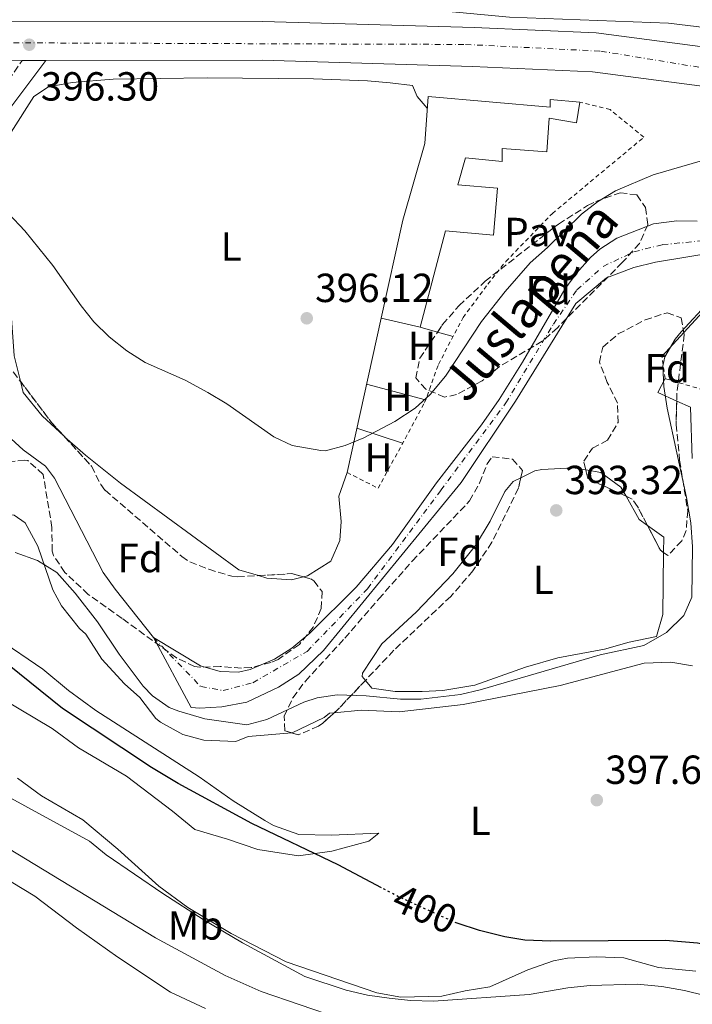
# Model space of a CAD drawing. Units: metres. Extents: x 603864 to 607305, y 4740782 to 4743147.
# Drawn here: x 604147 to 604313, y 4741233 to 4741476 of the extents above; entities that cross this region are included whole.
import ezdxf
from ezdxf.enums import TextEntityAlignment as Align

# ---------------------------------------------------------------- set-up
doc = ezdxf.new("R2010")
doc.units = ezdxf.units.M
doc.header["$MEASUREMENT"] = 0
for name, pattern in [('DGN Style 2', [1.7399219301090239, 1.043953158065414, -0.6959687720436097]), ('DGN Style 3', [2.435890702152634, 1.739921930109024, -0.6959687720436097]), ('DGN Style 4', [2.7856150101045474, 1.391937544087219, -0.6959687720436097, 0.001739921930109024, -0.6959687720436097]), ('DGN Style 5', [1.217945351076317, 0.5219765790327072, -0.6959687720436097])]:
    doc.linetypes.add(name, pattern=pattern)
for name, color, linetype, lineweight in [('Camino', 7, 'DGN Style 3', 0), ('Carretera', 9, 'Continuous', 0), ('Cauce lineal', 142, 'Continuous', 13), ('Cauce permanente', 151, 'Continuous', 13), ('Cauce permanente (área)', 142, 'Continuous', 13), ('Cota de curva de nivel directora', 7, 'Continuous', 0), ('Cota de punto acotado terreno', 7, 'Continuous', 0), ('Curva de nivel directora', 30, 'Continuous', 30), ('Curva de nivel directora no vista', 30, 'DGN Style 5', 30), ('Curva de nivel intermedia', 30, 'Continuous', 0), ('Edificio', 1, 'Continuous', 13), ('Eje cauce permanente (área)', 70, 'DGN Style 4', 0), ('Eje de carretera', 7, 'DGN Style 4', 0), ('Etiqueta de uso rústico', 92, 'Continuous', 0), ('Etiqueta de zona arbolada', 92, 'Continuous', 0), ('Línea  de muro-pared o tapia', 1, 'Continuous', 13), ('Línea de asfalto', 7, 'Continuous', 13), ('Línea de cambio de uso (parcela vista)', 92, 'Continuous', 0), ('Margen derecho', 7, 'Continuous', 0), ('Pavimento', 7, 'Continuous', 0), ('Punto acotado terreno (símbolo)', 7, 'Continuous', 0), ('Tela metálica o alambrada', 7, 'DGN Style 2', 0), ('Texto de Cauce (área) pequeño', 142, 'Continuous', 0), ('Valla', 7, 'DGN Style 2', 0), ('Zona arbolada', 92, 'DGN Style 3', 0)]:
    doc.layers.add(name, color=color, linetype=linetype, lineweight=lineweight)
doc.styles.add('Style-Arial', font='arial.ttf')

# ---------------------------------------------------------------- blocks, each defined once
blk = doc.blocks.new('5PATER')
at = {"layer": 'Punto acotado terreno (símbolo)', "linetype": 'Continuous', "lineweight": 0}
h = blk.add_hatch(color=51, dxfattribs=at)
edge = h.paths.add_edge_path()
edge.add_ellipse((0, 0), major_axis=(-0.1095731443231308, -0.1110710700762829), ratio=0.9994222409660317, start_angle=0, end_angle=360)
blk = doc.blocks.new('*U12')
at = {"layer": 'Carretera', "color": 9, "linetype": 'Continuous', "lineweight": 0}
blk.add_polyline3d([(604337.6299999994, 4741456.7, 397.0099999999948), (604288.0300000008, 4741463.260000001, 396.7899999999936), (604258.4699999982, 4741464.540000001, 396.8699999999953), (604206.6299999999, 4741466.060000001, 396.5500000000029), (604153.2699999994, 4741466.01, 396.1600000000035), (604147.4299999989, 4741466.000000001, 396.1199999999953), (604054.2699999989, 4741465.9, 395.4499999999971), (603989.0700000008, 4741466.07, 395.4900000000052), (603887.530000001, 4741466.26, 395.0500000000029), (603887.3900000001, 4741475.86, 395.0500000000029), (603989.1000000021, 4741475.67, 395.4900000000052), (604054.2800000021, 4741475.5, 395.4499999999971), (604206.7699999985, 4741475.659999999, 396.5500000000029), (604258.8200000013, 4741474.140000002, 396.8699999999953), (604288.8700000012, 4741472.829999999, 396.7899999999936), (604322.0199999989, 4741468.449999998, 396.929999999993)], dxfattribs=at)

msp = doc.modelspace()

# ---------------------------------------------------------------- linework, layer by layer
at = {"layer": 'Camino', "color": 7, "linetype": 'DGN Style 3', "lineweight": 0}
msp.add_polyline3d([(604074.3099999989, 4741357.26, 393.1600000000035), (604073.2499999994, 4741361.33, 393.1600000000035), (604076.3200000006, 4741362.130000001, 393.2400000000054), (604079.4999999991, 4741363.470000002, 393.3000000000029), (604082.6099999981, 4741365.480000001, 393.5000000000001), (604088.2600000009, 4741371.090000002, 393.7200000000012), (604101.8500000008, 4741385.710000002, 394.1600000000035), (604111.850000001, 4741394.800000002, 394.3600000000007), (604117.05, 4741401.300000002, 394.3600000000007), (604119.5599999981, 4741405.62, 394.3399999999966), (604120.4699999976, 4741409.350000001, 394.4400000000023), (604120.4099999996, 4741418.87, 394.6199999999955), (604120.9100000003, 4741424.330000001, 394.8800000000048), (604121.6400000011, 4741427.290000003, 395.0099999999949), (604123.4999999986, 4741431.930000001, 395.2599999999947), (604127.5699999988, 4741439.49, 395.6399999999995), (604130.5399999993, 4741444.020000001, 395.8000000000029), (604139.899999998, 4741455.160000001, 396.1999999999972), (604147.4299999984, 4741466.000000002, 396.9199999999983)], dxfattribs=at)
at = {"layer": 'Cauce lineal', "color": 142, "linetype": 'Continuous', "lineweight": 13}
msp.add_polyline3d([(604179.79, 4741323.74, 391.6999999999971), (604170.3300000001, 4741335.680000001, 391.8999999999942), (604167.4500000002, 4741339.77, 391.9600000000065), (604155.4100000003, 4741363.029999999, 391.6499999999942), (604153.1900000004, 4741365.980000001, 391.6000000000058), (604147.7100000001, 4741370.060000001, 391.5800000000018), (604141.5899999999, 4741375.5, 391.4400000000023), (604137.3600000005, 4741378.210000001, 391.3399999999965), (604134.8300000001, 4741379.100000001, 391.3000000000029), (604129.8399999999, 4741379.550000001, 391.2299999999959), (604122.0700000003, 4741378.859999999, 391.1199999999953), (604117.2100000001, 4741377.470000001, 391.0200000000041), (604114.3899999997, 4741375.74, 390.9600000000065), (604103.5499999998, 4741364.779999999, 390.7799999999988), (604095.79, 4741354.619999999, 390.6399999999995), (604089.1100000005, 4741347.26, 390.5399999999936), (604083.3499999996, 4741343.100000001, 390.3399999999965), (604075.4299999997, 4741338.460000001, 390.179999999993), (604070.75, 4741336.76, 390), (604066.5499999998, 4741335.74, 389.9799999999959), (604061.6699999999, 4741336.810000001, 389.9799999999959)], dxfattribs=at)
at = {"layer": 'Cauce permanente', "color": 151, "linetype": 'Continuous', "lineweight": 13}
msp.add_polyline3d([(604320.4699999997, 4741419.100000001, 392.6000000000058), (604303.5099999999, 4741416.300000001, 392.4499999999971), (604298.1500000004, 4741415.02, 392.4600000000065), (604291.4699999997, 4741412.460000001, 392.5200000000041), (604283.9100000003, 4741406.140000001, 392.5200000000041), (604268.9900000002, 4741382.060000001, 392.2400000000052), (604255.6699999999, 4741361.980000001, 391.9400000000023), (604221.7100000001, 4741320.539999999, 391.679999999993), (604215.6699999999, 4741314.699999999, 391.6199999999953), (604210.6299999999, 4741311.5, 391.6399999999995), (604202.79, 4741307.82, 391.6600000000035), (604196.6699999999, 4741306.699999999, 391.6699999999983), (604191.2699999996, 4741306.380000001, 391.679999999993), (604189.1100000005, 4741306.539999999, 391.679999999993), (604179.79, 4741323.74, 391.6999999999971), (604191.4400000004, 4741316.779999999, 391.679999999993), (604196.2699999996, 4741315.42, 391.679999999993), (604200.79, 4741315.180000001, 391.6600000000035), (604203.6399999997, 4741315.84, 391.6399999999995), (604209.6600000003, 4741318.439999999, 391.6199999999953), (604213.8700000001, 4741321.100000001, 391.679999999993), (604218.3099999996, 4741324.859999999, 391.6999999999971), (604229.7999999998, 4741336.180000001, 391.8699999999953), (604238.7199999997, 4741346.65, 392.0800000000018), (604249.5899999999, 4741361.9, 392.2400000000052), (604260.6699999999, 4741376.220000001, 392.4799999999959), (604264.9699999997, 4741382.4, 392.5200000000041), (604270.7800000003, 4741391.609999999, 392.5200000000041), (604281.2199999997, 4741409.680000001, 392.4600000000065), (604284.1699999999, 4741413.689999999, 392.4499999999971), (604287.5499999998, 4741417.42, 392.4600000000065), (604289.8200000003, 4741419.470000001, 392.4799999999959), (604293.9900000002, 4741422.220000001, 392.5399999999936), (604303.0700000003, 4741425.74, 392.5800000000018), (604308.79, 4741426.449999999, 392.6000000000058), (604313.79, 4741426.380000001, 392.5800000000018)], dxfattribs=at)
at = {"layer": 'Cauce permanente (área)', "color": 142, "linetype": 'Continuous', "lineweight": 13}
for points in [[(604313.79, 4741426.380000001, 392.5800000000018), (604308.79, 4741426.449999999, 392.6000000000058), (604303.0700000003, 4741425.74, 392.5800000000018), (604293.9900000002, 4741422.220000001, 392.5399999999936), (604289.8200000003, 4741419.470000001, 392.4799999999959), (604287.5499999998, 4741417.42, 392.4600000000065), (604284.1699999999, 4741413.689999999, 392.4499999999971), (604281.2199999997, 4741409.680000001, 392.4600000000065), (604270.7800000003, 4741391.609999999, 392.5200000000041), (604264.9699999997, 4741382.4, 392.5200000000041), (604260.6699999999, 4741376.220000001, 392.4799999999959), (604249.5899999999, 4741361.9, 392.2400000000052), (604238.7199999997, 4741346.65, 392.0800000000018), (604229.7999999998, 4741336.180000001, 391.8699999999953), (604218.3099999996, 4741324.859999999, 391.6999999999971), (604213.8700000001, 4741321.100000001, 391.679999999993), (604209.6600000003, 4741318.439999999, 391.6199999999953), (604203.6399999997, 4741315.84, 391.6399999999995), (604200.79, 4741315.180000001, 391.6600000000035), (604196.2699999996, 4741315.42, 391.679999999993), (604191.4400000004, 4741316.779999999, 391.679999999993), (604179.79, 4741323.74, 391.6999999999971)], [(604390.0899999999, 4741414.09, 392.6499999999942), (604389.79, 4741414.060000001, 392.6499999999942), (604378.9900000002, 4741411.66, 392.7599999999948), (604362.5099999999, 4741411.9, 392.7799999999988), (604331.0700000003, 4741419.5, 392.820000000007), (604320.4699999997, 4741419.100000001, 392.6000000000058), (604303.5099999999, 4741416.300000001, 392.4499999999971), (604298.1500000004, 4741415.02, 392.4600000000065), (604291.4699999997, 4741412.460000001, 392.5200000000041), (604283.9100000003, 4741406.140000001, 392.5200000000041), (604268.9900000002, 4741382.060000001, 392.2400000000052), (604255.6699999999, 4741361.980000001, 391.9400000000023), (604221.7100000001, 4741320.539999999, 391.679999999993), (604215.6699999999, 4741314.699999999, 391.6199999999953), (604210.6299999999, 4741311.5, 391.6399999999995), (604202.79, 4741307.82, 391.6600000000035), (604196.6699999999, 4741306.699999999, 391.6699999999983), (604191.2699999996, 4741306.380000001, 391.679999999993), (604189.1100000005, 4741306.539999999, 391.679999999993), (604179.79, 4741323.74, 391.6999999999971)]]:
    msp.add_polyline3d(points, dxfattribs=at)
at = {"layer": 'Curva de nivel directora', "color": 30, "linetype": 'Continuous', "lineweight": 30, "elevation": 400, "flags": 128}
for points in [[(604236.0299999987, 4741262.07), (604225.3099999989, 4741267.740000002), (604204.0599999991, 4741277.92), (604185.9099999993, 4741287.740000002), (604179.3099999988, 4741291.74), (604157.3599999994, 4741306.270000001), (604141.1799999989, 4741319.230000001), (604135.8700000005, 4741322.980000001), (604130.6800000002, 4741326.119999999), (604125.3200000002, 4741328.430000001), (604121.7100000004, 4741328.620000001), (604108.99, 4741325.02), (604104.0599999992, 4741324.190000001), (604097.2799999999, 4741323.529999999), (604088.489999999, 4741323.600000001), (604078.5599999981, 4741324.810000001), (604070.9099999992, 4741326.54), (604060.7999999995, 4741329.900000001)], [(604271.349999999, 4741249.180000001), (604266.4200000005, 4741249.990000002), (604260.1799999999, 4741251.529999999), (604254.659999999, 4741253.369999999)], [(604359.4499999988, 4741231.740000002), (604349.9499999993, 4741235.04), (604335.8699999999, 4741241.5), (604324.8700000005, 4741245.74), (604318.8299999988, 4741247.500000002), (604313.9099999992, 4741248.380000002), (604305.99, 4741249.02), (604277.7100000004, 4741248.86), (604271.349999999, 4741249.180000001)]]:
    msp.add_lwpolyline(points, dxfattribs=at)
at = {"layer": 'Curva de nivel directora no vista', "color": 30, "linetype": 'DGN Style 5', "lineweight": 30, "elevation": 400, "flags": 128}
msp.add_lwpolyline([(604254.659999999, 4741253.369999999), (604253.7000000001, 4741253.690000001), (604240.3699999994, 4741259.770000001), (604236.0299999987, 4741262.07)], dxfattribs=at)
at = {"layer": 'Curva de nivel intermedia', "color": 30, "linetype": 'Continuous', "lineweight": 0, "flags": 128}
for points, elevation in [([(604144.1100000015, 4741428.300000001), (604148.07, 4741423.980000001), (604155.0100000001, 4741415.5), (604161.9900000006, 4741405.5), (604165.0999999997, 4741401.579999999), (604168.9199999997, 4741397.88), (604173.2800000005, 4741394.409999998), (604177.7799999999, 4741391.539999999), (604187.6100000002, 4741387.17), (604193.1900000015, 4741384.140000001), (604197.9099999999, 4741381.34), (604209.5100000006, 4741373.26), (604214.0200000012, 4741371.109999999), (604221.0300000008, 4741369.849999999), (604222.1900000008, 4741369.819999999), (604227.0299999999, 4741371.08), (604231.65, 4741372.949999998), (604239.3100000002, 4741377.019999999), (604244.3100000002, 4741380.300000001), (604248.0100000015, 4741383.67), (604251.74, 4741388.189999999), (604260.6700000016, 4741401.659999999), (604266.4699999997, 4741409.099999999), (604272.67, 4741416.139999999), (604276.9500000004, 4741419.900000001), (604285.3300000001, 4741428.089999998), (604289.2500000007, 4741431.189999999), (604293.6699999997, 4741433.9), (604302.920000001, 4741437.81), (604317.1200000012, 4741441.939999999)], 395.0000000000001), ([(604316.8700000008, 4741406.699999998), (604309.8300000001, 4741399.149999999), (604308.3500000003, 4741397.34), (604305.8100000012, 4741392.929999999), (604305.3100000004, 4741390.619999998), (604305.5800000009, 4741385.630000001), (604306.380000001, 4741380.32), (604311.1900000012, 4741358.3), (604312.2700000008, 4741352.060000001), (604312.6300000006, 4741346.140000001), (604312.4699999997, 4741333.739999999), (604310.5200000006, 4741329.159999999), (604306.2300000013, 4741325), (604300.6600000013, 4741321.83), (604289.8699999999, 4741319.49), (604260.3099999996, 4741310.86), (604255.4400000013, 4741309.749999999), (604245.6700000013, 4741308.54), (604240.6700000013, 4741308.58), (604232.1900000009, 4741309.420000001), (604225.1100000021, 4741309.659999999), (604220.1900000003, 4741308.88), (604216.8300000008, 4741307.82), (604207.7100000012, 4741303.58), (604202.8400000008, 4741302.25), (604192.4800000007, 4741303.740000002), (604186.0200000011, 4741305.560000001), (604183.7099999998, 4741306.539999999), (604179.5400000013, 4741309.369999999), (604177.2700000004, 4741311.74), (604171.3499999993, 4741319.66), (604166.0300000019, 4741327.659999999), (604160.5100000009, 4741334.699999998), (604156.0300000017, 4741339.819999998), (604151.1900000002, 4741342.779999998), (604145.7099999995, 4741344.699999998)], 395.0000000000001), ([(604344.7900000004, 4741228.38), (604310.6700000004, 4741236.699999999), (604305.1100000015, 4741237.74), (604299.0300000019, 4741238.3), (604287.4300000012, 4741237.98), (604281.9100000003, 4741237.42), (604272.3900000007, 4741235.74), (604248.7900000017, 4741234.140000001), (604243.1900000003, 4741234.300000001), (604237.8700000006, 4741234.859999999), (604232.5500000007, 4741235.579999999), (604227.2700000014, 4741236.779999999), (604217.1100000002, 4741240.219999999), (604201.7900000003, 4741248.46), (604192.0300000014, 4741254.220000001), (604182.1100000017, 4741260.62), (604168.1500000008, 4741270.220000001), (604164.0700000017, 4741273.579999999), (604140.0700000002, 4741286.619999999), (604126.8700000015, 4741290.940000001), (604117.2700000014, 4741293.66), (604101.8300000008, 4741297.100000001), (604068.1100000008, 4741308.300000001), (604057.790000001, 4741312.78)], 405.0000000000001), ([(604225.6100000006, 4741229.899999999), (604206.3099999998, 4741236.46), (604197.5099999999, 4741240.460000001), (604180.3500000003, 4741249.739999999), (604142.1900000013, 4741272.859999999), (604137.8100000004, 4741275.32), (604133.5500000002, 4741277.100000001), (604116.8700000013, 4741281.82), (604088.070000001, 4741287.42), (604077.140000001, 4741290.720000001), (604071.4300000002, 4741293.24), (604065.86, 4741296.180000001), (604055.5900000016, 4741302.539999999)], 410.0000000000001)]:
    msp.add_lwpolyline(points, dxfattribs=dict(at, elevation=elevation))
at = {"layer": 'Edificio', "color": 1, "linetype": 'Continuous', "lineweight": 13}
msp.add_polyline3d([(604247.4699999997, 4741457.100000001, 400.7599999999948), (604277.5499999998, 4741454.539999999, 400.9799999999959), (604277.5499999998, 4741456.380000001, 400.1199999999953), (604284.9100000003, 4741455.74, 400.1199999999953), (604284.0300000003, 4741450.619999999, 400.0200000000041), (604277.3099999996, 4741451.82, 401.8800000000047), (604276.75, 4741443.5, 401.2200000000012), (604265.7100000001, 4741444.300000001, 401), (604265.75, 4741441.100000001, 399.5599999999977), (604256.7100000001, 4741441.980000001, 399.8600000000006), (604254.79, 4741435.34, 400.5800000000018), (604264.5899999999, 4741434.539999999, 400.6199999999953), (604263.6299999999, 4741422.939999999, 400.8600000000006), (604251.75, 4741424.060000001, 402.2200000000012), (604245.5499999998, 4741400.300000001, 402.1199999999953), (604235.9500000002, 4741402.460000001, 401.8000000000029), (604241.2300000006, 4741426.619999999, 401.2799999999988), (604246.7100000001, 4741445.58, 400.9799999999959)], close=True, dxfattribs=at)
at = {"layer": 'Edificio', "color": 51, "linetype": 'Continuous', "lineweight": 13}
for points in [[(604235.9500000002, 4741402.460000001, 401.8000000000029), (604241.2300000006, 4741426.619999999, 401.2799999999988), (604246.7100000001, 4741445.58, 400.9799999999959), (604247.4699999997, 4741457.100000001, 400.7599999999948), (604277.5499999998, 4741454.539999999, 400.9799999999959), (604277.5499999998, 4741456.380000001, 400.1199999999953), (604284.9100000003, 4741455.74, 400.1199999999953)], [(604284.9100000003, 4741455.74, 400.1199999999953), (604284.0300000003, 4741450.619999999, 400.0200000000041), (604277.3099999996, 4741451.82, 401.8800000000047), (604276.75, 4741443.5, 401.2200000000012), (604265.7100000001, 4741444.300000001, 401), (604265.75, 4741441.100000001, 399.5599999999977), (604256.7100000001, 4741441.980000001, 399.8600000000006), (604254.79, 4741435.34, 400.5800000000018), (604264.5899999999, 4741434.539999999, 400.6199999999953), (604263.6299999999, 4741422.939999999, 400.8600000000006), (604251.75, 4741424.060000001, 402.2200000000012), (604245.5499999998, 4741400.300000001, 402.1199999999953), (604235.9500000002, 4741402.460000001, 401.8000000000029)]]:
    msp.add_polyline3d(points, dxfattribs=at)
at = {"layer": 'Eje cauce permanente (área)', "color": 70, "linetype": 'DGN Style 4', "lineweight": 0}
msp.add_polyline3d([(604179.79, 4741323.74, 391.6999999999971), (604191.4699999997, 4741311.66, 394.2799999999988), (604196.9900000002, 4741310.689999999, 394.7100000000065), (604204.29, 4741312.619999999, 394.6000000000058), (604217.6699999999, 4741320.34, 394.4700000000012), (604232.5599999996, 4741335.789999999, 393.75), (604250.6299999999, 4741360.060000001, 394.8800000000047), (604266.6500000004, 4741381.59, 394.6999999999971), (604278.3700000001, 4741401.050000001, 395.0200000000041), (604284.1600000003, 4741409.460000001, 395.0200000000041), (604290.6399999997, 4741415.25, 395.0200000000041), (604298.2300000006, 4741418.84, 395.0200000000041), (604305.2599999999, 4741420.630000001, 395.0200000000041), (604320.0099999999, 4741422.01, 394.9700000000012)], dxfattribs=at)
at = {"layer": 'Eje de carretera', "color": 7, "linetype": 'DGN Style 4', "lineweight": 0}
msp.add_polyline3d([(603887.449999998, 4741471.33, 395.0500000000029), (604027.1099999986, 4741470.790000002, 395.4700000000012), (604256.7199999976, 4741469.970000002, 396.8600000000007), (604290.0899999988, 4741468.310000001, 396.8000000000029), (604324.3399999986, 4741462.7, 396.9299999999931)], dxfattribs=at)
at = {"layer": 'Línea  de muro-pared o tapia', "color": 1, "linetype": 'Continuous', "lineweight": 13, "extrusion": (-0.002827380711322665, 0.009559239551664862, 0.9999503121943146), "elevation": 44010.77143440814, "flags": 128}
msp.add_lwpolyline([(604303.8120003396, 4741188.93813806), (604324.8514638325, 4741211.899187165), (604330.5314411268, 4741213.579263928)], dxfattribs=at)
at = {"layer": 'Línea  de muro-pared o tapia', "color": 1, "linetype": 'Continuous', "lineweight": 13, "extrusion": (-0.006347190611345751, -0.02857739848581008, 0.9995714308978256), "elevation": -138934.1388775429, "flags": 128}
msp.add_lwpolyline([(-438176.7961326486, 4757554.664364661), (-438176.7961326486, 4757593.607055888)], dxfattribs=at)
at = {"layer": 'Línea de asfalto', "color": 7, "linetype": 'Continuous', "lineweight": 13}
for points in [[(603887.3899999997, 4741475.860000002, 395.0500000000029), (603989.1000000016, 4741475.670000001, 395.4900000000052), (604054.2800000017, 4741475.500000001, 395.4499999999971), (604206.769999998, 4741475.66, 396.550000000003), (604258.8200000009, 4741474.140000002, 396.8699999999953), (604288.8700000007, 4741472.83, 396.7899999999937), (604322.0199999984, 4741468.449999999, 396.9299999999931)], [(604147.4299999984, 4741466.000000002, 396.1199999999953), (604054.2699999983, 4741465.900000001, 395.4499999999971), (603989.0700000003, 4741466.070000002, 395.4900000000052), (603887.5300000005, 4741466.260000001, 395.0500000000029)], [(604350.3500000016, 4741453.180000001, 396.9100000000036), (604337.629999999, 4741456.700000001, 397.0099999999947), (604288.0300000003, 4741463.260000002, 396.7899999999937), (604258.4699999979, 4741464.540000002, 396.8699999999953), (604206.6299999994, 4741466.060000002, 396.550000000003), (604153.269999999, 4741466.010000001, 396.1600000000036), (604147.4299999984, 4741466.000000002, 396.1199999999953)]]:
    msp.add_polyline3d(points, dxfattribs=at)
at = {"layer": 'Línea de cambio de uso (parcela vista)', "color": 92, "linetype": 'Continuous', "lineweight": 0, "extrusion": (-0.02733167398352128, 0.007852663937049448, 0.99959557585373), "elevation": 21113.98038989249, "flags": 128}
msp.add_lwpolyline([(-4723899.733652269, -728227.4047485845), (-4723899.73365227, -728222.9598950817)], dxfattribs=at)
at = {"layer": 'Línea de cambio de uso (parcela vista)', "color": 92, "linetype": 'Continuous', "lineweight": 0, "extrusion": (-0.02731893776190362, 0.007848404886361422, 0.9995959574649655), "elevation": 21101.48254191176, "flags": 128}
msp.add_lwpolyline([(-4723914.508443279, -728127.4733450597), (-4723914.50844328, -728123.4767176486)], dxfattribs=at)
at = {"layer": 'Línea de cambio de uso (parcela vista)', "color": 92, "linetype": 'Continuous', "lineweight": 0, "extrusion": (0.01414145086509223, -0.003756779100302279, 0.9998929472589663), "elevation": -8871.2610335507, "flags": 128}
msp.add_lwpolyline([(604180.8446910518, 4741382.461238041), (604166.3130328628, 4741386.321265279)], dxfattribs=at)
at = {"layer": 'Línea de cambio de uso (parcela vista)', "color": 92, "linetype": 'Continuous', "lineweight": 0, "extrusion": (-0.02387981081863884, 0.02992432327056334, 0.999266876020648), "elevation": 127846.8342889343, "flags": 128}
msp.add_lwpolyline([(-3429756.140895468, -3326608.044863744), (-3429753.810032188, -3326612.566264162), (-3429757.362644365, -3326614.133474012)], dxfattribs=at)
at = {"layer": 'Línea de cambio de uso (parcela vista)', "color": 92, "linetype": 'Continuous', "lineweight": 0, "extrusion": (-0.03029440712736905, 0.01564977869840573, 0.9994184975892193), "elevation": 56289.42795738856, "flags": 128}
msp.add_lwpolyline([(-4489845.279580124, -1638256.511733721), (-4489856.29440036, -1638262.711529304), (-4489856.086497747, -1638266.433166293)], dxfattribs=at)
at = {"layer": 'Línea de cambio de uso (parcela vista)', "color": 92, "linetype": 'Continuous', "lineweight": 0, "extrusion": (0.006403106189596702, -0.002100309653902634, 0.9999772942074647), "elevation": -5693.496984332685, "flags": 128}
msp.add_lwpolyline([(604215.0080512592, 4741373.839717585), (604226.288332267, 4741370.139709424)], dxfattribs=at)
at = {"layer": 'Línea de cambio de uso (parcela vista)', "color": 92, "linetype": 'Continuous', "lineweight": 0, "extrusion": (-0.01021345173047566, -0.008413426714586534, 0.9999124459944819), "elevation": -45668.52409880797, "flags": 128}
msp.add_lwpolyline([(604258.8456246894, 4741148.645268913), (604262.5383650456, 4741148.037047387), (604267.4983105966, 4741144.436916834), (604268.7747868082, 4741142.177339992)], dxfattribs=at)
at = {"layer": 'Línea de cambio de uso (parcela vista)', "color": 92, "linetype": 'Continuous', "lineweight": 0, "extrusion": (-0.003105373539829159, -0.004263002918282688, 0.9999860916339272), "elevation": -21694.46227440227, "flags": 128}
msp.add_lwpolyline([(604294.578009205, 4741309.19950542), (604297.8213488485, 4741303.458953256), (604299.8721389603, 4741301.965039683)], dxfattribs=at)
at = {"layer": 'Línea de cambio de uso (parcela vista)', "color": 92, "linetype": 'Continuous', "lineweight": 0, "extrusion": (-0.001526733383503879, -0.002095745092954751, 0.9999966384631906), "elevation": -10464.75255224874, "flags": 128}
msp.add_lwpolyline([(604301.4588369402, 4741339.846989586), (604305.4480322907, 4741336.940883205), (604305.408720276, 4741333.19997499)], dxfattribs=at)
at = {"layer": 'Línea de cambio de uso (parcela vista)', "color": 92, "linetype": 'Continuous', "lineweight": 0}
for points in [[(604045.04, 4741479.34, 396.6199999999953), (604069.5199999996, 4741479.100000001, 396.6199999999953), (604092.2800000003, 4741478.380000001, 396.6600000000035), (604145.7199999997, 4741479.100000001, 397.0200000000041), (604176.79, 4741478.140000001, 397.0399999999936), (604193.2699999996, 4741478.859999999, 397.1999999999971), (604221.8300000001, 4741478.939999999, 397.9799999999959), (604248.1500000004, 4741478.539999999, 398.1399999999995), (604267.5099999999, 4741476.699999999, 398.3000000000029), (604306.75, 4741475.180000001, 398), (604320.9900000002, 4741473.5, 397.8800000000047)], [(604147.0155999997, 4741386.942500001, 394.2336000000068), (604145.4699999997, 4741393.180000001, 394.6199999999953), (604144.3099999996, 4741409.42, 395.2599999999948), (604144.8300000001, 4741440.939999999, 395.9199999999983), (604144.7100000001, 4741448.380000001, 395.8999999999942), (604150.3499999996, 4741457.100000001, 396.2799999999988), (604153.9500000002, 4741459.5, 396.5), (604159.79, 4741460.619999999, 396.5399999999936), (604169.9100000003, 4741461.42, 396.5800000000018), (604193.0300000003, 4741461.74, 396.8999999999942), (604219.2300000006, 4741461.5, 397.1399999999995), (604232.5499999998, 4741461.02, 397.179999999993), (604238.1100000005, 4741460.539999999, 397.2799999999988), (604243.6299999999, 4741459.82, 397.3600000000006), (604244.8300000001, 4741457.180000001, 397.3600000000006), (604247.29, 4741454.279999999, 397.6399999999995)], [(604157.7789000003, 4741373.3816, 393.0532999999996), (604152.3899999997, 4741378.380000001, 393.6000000000058), (604147.7100000001, 4741384.140000001, 394.0599999999977), (604147.0155999997, 4741386.942500001, 394.2336000000068)], [(604205.6595000001, 4741339.008400001, 393.6140000000014), (604200.8300000001, 4741340.460000001, 393.6000000000058), (604171.7100000001, 4741361.82, 393.2200000000012), (604163.0700000003, 4741368.699999999, 393.0800000000018), (604157.9100000003, 4741373.26, 393.0399999999936), (604157.7789000003, 4741373.3816, 393.0532999999996)], [(604227.5099999999, 4741364.460000001, 395.0399999999936), (604225.4699999997, 4741358.619999999, 394.7599999999948), (604226.0300000003, 4741352.380000001, 394.4799999999959), (604225.7100000001, 4741347.66, 394.0800000000018), (604223.5499999998, 4741342.539999999, 393.7400000000052), (604217.79, 4741338.939999999, 393.6399999999995), (604216.7829999998, 4741338.6983, 393.6450000000041)], [(604270.3413000006, 4741363.1417, 394.2559000000037), (604273.8300000001, 4741364.859999999, 394.3600000000006), (604275.5499999998, 4741365.180000001, 394.3999999999942), (604283.2300000006, 4741365.58, 394.4600000000065), (604286.3373999996, 4741365.068200001, 394.4873999999982)], [(604232.0257000001, 4741313.169, 393.6667000000016), (604231.2300000006, 4741314.140000001, 393.6600000000035), (604231.3499999996, 4741314.939999999, 393.6600000000035), (604236.1100000005, 4741322.220000001, 393.679999999993), (604244.5499999998, 4741329.980000001, 393.7799999999988), (604253.5499999998, 4741339.42, 393.8999999999942), (604259.1900000004, 4741346.460000001, 393.8800000000047), (604262.79, 4741352.460000001, 393.9600000000065), (604266.4299999997, 4741359.74, 394.1199999999953), (604268.4699999997, 4741362.220000001, 394.1999999999971), (604270.3413000006, 4741363.1417, 394.2559000000037)], [(604123.9500000002, 4741344.539999999, 393.8399999999965), (604129.1900000004, 4741348.619999999, 393.9199999999983), (604133.5899999999, 4741351.42, 393.9199999999983), (604135.3099999996, 4741352.380000001, 393.9199999999983), (604141.0700000003, 4741354.619999999, 393.9600000000065), (604145.4699999997, 4741353.9, 394.179999999993), (604148.1900000004, 4741352.060000001, 394.3600000000006), (604151.3099999996, 4741346.300000001, 395.1199999999953), (604155.0300000003, 4741335.5, 395.3999999999942), (604157.1100000005, 4741331.58, 395.5399999999936), (604161.5499999998, 4741325.980000001, 395.5800000000018), (604163.1500000004, 4741324.619999999, 395.6600000000035), (604167.0700000003, 4741318.460000001, 395.6999999999971), (604172.7100000001, 4741312.300000001, 395.6999999999971), (604176.4699999997, 4741308.939999999, 395.6999999999971), (604180.4299999997, 4741303.82, 395.7400000000052), (604181.5099999999, 4741302.859999999, 395.7400000000052), (604187.0700000003, 4741299.82, 395.8999999999942), (604192.1900000004, 4741298.460000001, 395.9600000000065), (604200.1100000005, 4741298.140000001, 396.1000000000058), (604203.1100000005, 4741299.34, 396.179999999993), (604213.9231000004, 4741300.217800001, 396.1002000000008)], [(604305.5107000005, 4741344.7191, 394.5121000000072), (604305.3499999996, 4741329.42, 394.4799999999959), (604303.75, 4741323.980000001, 394.6600000000035), (604297.0300000003, 4741322.619999999, 394.3999999999942), (604290.9500000002, 4741320.859999999, 394.1000000000058), (604279.4699999997, 4741318.779999999, 393.8000000000029), (604271.5099999999, 4741316.460000001, 393.5399999999936), (604258.9900000002, 4741311.980000001, 393.5399999999936), (604251.1100000005, 4741310.699999999, 393.5599999999977), (604246.0300000003, 4741310.460000001, 393.8399999999965), (604239.3499999996, 4741310.460000001, 393.7200000000012), (604233.5899999999, 4741311.26, 393.679999999993), (604232.0257000001, 4741313.169, 393.6667000000016)], [(604216.7829999998, 4741338.6983, 393.6450000000041), (604213.79, 4741337.980000001, 393.6600000000035), (604207.75, 4741338.380000001, 393.6199999999953), (604205.6595000001, 4741339.008400001, 393.6140000000014)], [(604134.2300000006, 4741313.58, 401.820000000007), (604154.8700000001, 4741301.34, 402.6399999999995), (604161.3499999996, 4741296.539999999, 402.6399999999995), (604173.1500000004, 4741289.58, 402.6600000000035), (604184.5099999999, 4741280.939999999, 402.6399999999995), (604190.0300000003, 4741276.460000001, 402.1600000000035), (604198.0300000003, 4741274.060000001, 401.9799999999959), (604205.5099999999, 4741271.5, 401.4799999999959), (604215.5899999999, 4741269.9, 400.9799999999959), (604223.75, 4741271.100000001, 400.2599999999948), (604232.9100000003, 4741273.58, 398.9799999999959), (604235.3499999996, 4741275.5, 397.8399999999965), (604223.6299999999, 4741275.02, 397.1000000000058), (604215.6299999999, 4741275.180000001, 397.0399999999936), (604209.3899999997, 4741277.42, 397.0200000000041), (604207.2699999996, 4741278.619999999, 397.0200000000041), (604199.4699999997, 4741283.5, 396.820000000007), (604191.0700000003, 4741289.42, 396.7799999999988), (604165.6299999999, 4741305.74, 396.3600000000006), (604158.8300000001, 4741310.699999999, 396.2400000000052), (604152.5099999999, 4741315.980000001, 396.179999999993), (604141.3499999996, 4741323.5, 396.179999999993)], [(604224.3739999998, 4741305.212400001, 396.0350000000035), (604230.9900000002, 4741305.82, 395.8999999999942), (604240.3499999996, 4741305.42, 396.0399999999936), (604256.1100000005, 4741307.26, 396.2799999999988), (604280.0300000003, 4741311.9, 396.3000000000029), (604300.75, 4741317.42, 396.3000000000029), (604307.3099999996, 4741317.66, 396.2799999999988), (604312.6299999999, 4741316.779999999, 396.2799999999988)], [(604213.9231000004, 4741300.217800001, 396.1002000000008), (604213.9500000002, 4741300.220000001, 396.1000000000058), (604221.8700000001, 4741304.060000001, 396.0599999999977), (604223.1500000004, 4741305.100000001, 396.0599999999977), (604224.3739999998, 4741305.212400001, 396.0350000000035)], [(604062.6299999999, 4741291.9, 412.679999999993), (604065.0700000003, 4741290.460000001, 412.7799999999988), (604083.6299999999, 4741282.060000001, 413.5599999999977), (604089.1500000004, 4741280.460000001, 413.7799999999988), (604108.6299999999, 4741277.34, 414.0200000000041), (604122.0700000003, 4741275.74, 414.0200000000041), (604131.1500000004, 4741273.34, 414.2200000000012), (604142.0300000003, 4741265.180000001, 414.3399999999965), (604150.5899999999, 4741259.980000001, 414.6000000000058), (604160.8300000001, 4741252.220000001, 414.7599999999948), (604171.0300000003, 4741244.939999999, 414.6000000000058), (604184.0300000003, 4741236.300000001, 414.3600000000006), (604192.6699999999, 4741232.300000001, 413.4600000000065)], [(604313.5099999999, 4741241.5, 400.9400000000023), (604304.2300000006, 4741242.380000001, 400.8800000000047), (604295.75, 4741244.779999999, 400.3800000000047), (604288.9500000002, 4741245.02, 400.2400000000052), (604281.8300000001, 4741244.699999999, 400.1399999999995), (604278.4299999997, 4741244.060000001, 400.1399999999995), (604272.0300000003, 4741241.82, 400.2200000000012), (604262.6699999999, 4741237.66, 400.8600000000006), (604256.5899999999, 4741236.619999999, 402), (604250.9100000003, 4741235.34, 402.6600000000035), (604240.75, 4741235.100000001, 403.3800000000047), (604234.8300000001, 4741236.140000001, 403.5), (604212.4699999997, 4741243.82, 403.3399999999965), (604198.9900000002, 4741250.779999999, 403.320000000007), (604188.3099999996, 4741257.180000001, 403.3600000000006), (604181.1500000004, 4741262.460000001, 403.4600000000065), (604171.0300000003, 4741271.58, 403.5), (604162.3899999997, 4741278.779999999, 403.5599999999977), (604152.2300000006, 4741284.699999999, 403.4799999999959), (604146.3099999996, 4741289.100000001, 403.4600000000065)]]:
    msp.add_polyline3d(points, dxfattribs=at)
at = {"layer": 'Margen derecho', "color": 7, "linetype": 'Continuous', "lineweight": 0}
msp.add_polyline3d([(604153.2499999988, 4741465.980000001, 396.9199999999983), (604143.1900000006, 4741452.540000001, 396.1999999999972), (604133.91, 4741441.500000002, 395.8000000000029), (604131.1799999987, 4741437.330000001, 395.6399999999995), (604127.3200000008, 4741430.16, 395.2599999999947), (604125.4999999991, 4741425.520000001, 394.9799999999959), (604125.0699999998, 4741423.66, 394.8800000000048), (604124.6200000006, 4741418.689999999, 394.6199999999955), (604124.670000002, 4741408.859999999, 394.4400000000023), (604123.4999999986, 4741404.010000001, 394.3399999999966), (604119.9099999989, 4741398.060000001, 394.3600000000007), (604114.9099999988, 4741391.900000001, 394.3600000000007), (604104.7899999978, 4741382.700000001, 394.1600000000035), (604085.3099999983, 4741362.220000003, 393.5000000000001), (604081.4699999982, 4741359.740000002, 393.3000000000029), (604077.6700000007, 4741358.140000001, 393.2400000000054), (604074.3099999989, 4741357.26, 393.1600000000035)], dxfattribs=at)
at = {"layer": 'Tela metálica o alambrada', "color": 7, "linetype": 'DGN Style 2', "lineweight": 0}
msp.add_polyline3d([(604227.5099999999, 4741364.460000001, 397.0399999999936), (604235.1900000004, 4741360.539999999, 397.0200000000041), (604246.6299999999, 4741381.66, 397.3399999999965), (604250.0300000003, 4741391.100000001, 397.5599999999977), (604256.1100000005, 4741402.619999999, 397.6999999999971), (604262.2300000006, 4741410.859999999, 397.7400000000052), (604266.6299999999, 4741416.460000001, 397.7799999999988), (604278.1100000005, 4741428.300000001, 397.8399999999965), (604300.6699999999, 4741447.100000001, 397.820000000007), (604292.3499999996, 4741453.9, 397.7400000000052), (604284.9100000003, 4741455.74, 397.7200000000012)], dxfattribs=at)
at = {"layer": 'Valla', "color": 7, "linetype": 'DGN Style 2', "lineweight": 0}
msp.add_polyline3d([(604349.4567, 4741376.1908, 396.4398999999976), (604318.7100000001, 4741383.82, 395.9600000000065), (604305.9100000003, 4741387.58, 395.3600000000006), (604305.1100000005, 4741393.02, 395.2599999999948)], dxfattribs=at)
at = {"layer": 'Zona arbolada', "color": 92, "linetype": 'DGN Style 3', "lineweight": 0, "extrusion": (-0.03803813444189896, -0.03664899994405314, 0.9986040011592588), "elevation": -196349.5703791738, "flags": 128}
msp.add_lwpolyline([(-2995255.487018281, 3719628.385689824), (-2995242.857765843, 3719626.844633543), (-2995238.253398797, 3719626.725362602)], dxfattribs=at)
at = {"layer": 'Zona arbolada', "color": 92, "linetype": 'DGN Style 3', "lineweight": 0, "extrusion": (-0.03469030447790071, -0.008029529177816687, 0.9993658536474084), "elevation": -58636.8380896483, "flags": 128}
msp.add_lwpolyline([(-4482965.07331048, 1656876.998173243), (-4482971.429003606, 1656868.777983588), (-4482973.613469215, 1656868.777983588)], dxfattribs=at)
at = {"layer": 'Zona arbolada', "color": 92, "linetype": 'DGN Style 3', "lineweight": 0, "extrusion": (-0.01431366787919553, 0.01110892688593047, 0.999835841853695), "elevation": 44419.19503957895, "flags": 128}
msp.add_lwpolyline([(604249.2893588617, 4741143.826683113), (604248.5284948855, 4741144.367616492), (604245.3379969446, 4741150.474093298)], dxfattribs=at)
at = {"layer": 'Zona arbolada', "color": 92, "linetype": 'DGN Style 3', "lineweight": 0, "extrusion": (0.05594305640162834, -0.1721153767331705, 0.9834869961176117), "elevation": -781865.8913906058, "flags": 128}
msp.add_lwpolyline([(2040228.284446794, 4251060.397630339), (2040236.244798249, 4251058.292411462), (2040238.767317611, 4251056.601605751)], dxfattribs=at)
at = {"layer": 'Zona arbolada', "color": 92, "linetype": 'DGN Style 3', "lineweight": 0, "extrusion": (-0.165518352189615, 0.2510520851567805, 0.9537172147061557), "elevation": 1090683.509891511, "flags": 128}
msp.add_lwpolyline([(-3114242.098451914, -3457897.149764678), (-3114232.467795785, -3457894.778669788), (-3114231.330626416, -3457894.600754532)], dxfattribs=at)
at = {"layer": 'Zona arbolada', "color": 92, "linetype": 'DGN Style 3', "lineweight": 0}
for points in [[(604254.5099999999, 4741383.66, 399.2799999999988), (604251.5499999998, 4741383.02, 399.2799999999988), (604246.9400000004, 4741384.949999999, 399.5299999999988), (604244.4299999997, 4741387.74, 399.6999999999971), (604245.4299999997, 4741392.619999999, 399.7400000000052), (604251.0700000003, 4741400.91, 399.8300000000018), (604255.1100000005, 4741405.58, 399.8999999999942), (604261.5499999998, 4741411.58, 400.0200000000041), (604279.5999999996, 4741425.689999999, 400.1600000000035), (604286.7699999996, 4741430.25, 400.1699999999983), (604288.79, 4741431.26, 400.179999999993), (604294.79, 4741433.42, 400.179999999993), (604298.9500000002, 4741432.859999999, 400.1199999999953), (604301.0300000003, 4741429.74, 400.1000000000058), (604301.6299999999, 4741425.5, 400.1000000000058), (604299.6200000001, 4741420.92, 400.1199999999953), (604295.3499999996, 4741416.220000001, 399.820000000007), (604279.3499999996, 4741400.140000001, 399.3999999999942), (604275.6299999999, 4741396.800000001, 399.3399999999965), (604264.9699999997, 4741390.5, 399.2400000000052), (604260.8300000001, 4741387.02, 399.2799999999988)], [(604309.9900000002, 4741347.58, 397.9400000000023), (604306.5499999998, 4741343.980000001, 397.8600000000006), (604304.75, 4741345.26, 397.820000000007), (604299.1299999999, 4741356.02, 397.6199999999953), (604297.79, 4741357.9, 397.5599999999977), (604286.8300000001, 4741362.939999999, 397.2200000000012), (604285.8300000001, 4741367.26, 397.2200000000012), (604288.0300000003, 4741370.460000001, 397.2599999999948), (604291.7100000001, 4741372.380000001, 397.2599999999948), (604294.3099999996, 4741376.779999999, 397.2400000000052), (604294.1699999999, 4741381.57, 397.5800000000018), (604291.6500000004, 4741386.640000001, 398.2899999999936), (604289.7000000002, 4741391.630000001, 398.9499999999971), (604290.5499999998, 4741395.34, 399.1600000000035), (604294.3300000001, 4741398.59, 398.7100000000065), (604300.9900000002, 4741402.060000001, 398.6199999999953), (604306.3899999997, 4741403.82, 398.5599999999977), (604309.8300000001, 4741402.539999999, 398.3999999999942), (604310.6299999999, 4741398.460000001, 398.2200000000012), (604308.79, 4741383.980000001, 398), (604308.6299999999, 4741376.300000001, 397.9600000000065), (604309.4699999997, 4741367.5, 398), (604311.4699999997, 4741355.02, 397.9600000000065), (604311.0899999999, 4741350.109999999, 397.9499999999971)], [(604220.5099999999, 4741301.9, 397.7799999999988), (604215.4299999997, 4741299.74, 397.8399999999965), (604212.1500000004, 4741300.779999999, 397.820000000007), (604212.0300000003, 4741304.380000001, 397.6600000000035), (604214.1399999997, 4741308.890000001, 397.2100000000065), (604217.25, 4741313.01, 396.9400000000023), (604226.9500000002, 4741323.58, 395.8600000000006), (604235.3200000003, 4741333.26, 395.5399999999936), (604243.6200000001, 4741342.640000001, 395.7200000000012), (604257.7100000001, 4741357.42, 395.7200000000012), (604260.1399999997, 4741361.82, 396.0899999999965), (604262.0199999996, 4741366.560000001, 396.6199999999953), (604263.3099999996, 4741368.300000001, 396.6999999999971), (604268.2800000003, 4741367.720000001, 396.5500000000029), (604270.75, 4741364.939999999, 396.3600000000006), (604269.75, 4741360.539999999, 396.3000000000029), (604263.2300000006, 4741347.26, 396.1199999999953), (604258.5499999998, 4741340.220000001, 395.9799999999959), (604253.0700000003, 4741333.9, 395.9400000000023), (604239.0499999998, 4741320.600000001, 396.070000000007), (604225.2300000006, 4741305.980000001, 397.5200000000041), (604221.5499999998, 4741302.680000001, 397.75)]]:
    msp.add_polyline3d(points, close=True, dxfattribs=at)
for points in [[(604249.8202999998, 4741399.073100001, 399.8101000000024), (604251.0700000003, 4741400.91, 399.8300000000018), (604255.1100000005, 4741405.58, 399.8999999999942), (604261.5499999998, 4741411.58, 400.0200000000041), (604279.5999999996, 4741425.689999999, 400.1600000000035), (604286.7699999996, 4741430.25, 400.1699999999983), (604288.79, 4741431.26, 400.179999999993), (604294.79, 4741433.42, 400.179999999993), (604298.9500000002, 4741432.859999999, 400.1199999999953), (604301.0300000003, 4741429.74, 400.1000000000058), (604301.6299999999, 4741425.5, 400.1000000000058), (604299.6200000001, 4741420.92, 400.1199999999953), (604295.3499999996, 4741416.220000001, 399.820000000007), (604279.3499999996, 4741400.140000001, 399.3999999999942), (604275.6299999999, 4741396.800000001, 399.3399999999965), (604264.9699999997, 4741390.5, 399.2400000000052), (604260.8300000001, 4741387.02, 399.2799999999988), (604254.5099999999, 4741383.66, 399.2799999999988), (604251.5499999998, 4741383.02, 399.2799999999988), (604246.9400000004, 4741384.949999999, 399.5299999999988), (604244.4299999997, 4741387.74, 399.6999999999971), (604245.4299999997, 4741392.619999999, 399.7400000000052), (604249.8202999998, 4741399.073100001, 399.8101000000024)], [(604286.3373999996, 4741365.068200001, 397.2200000000012), (604285.8300000001, 4741367.26, 397.2200000000012), (604288.0300000003, 4741370.460000001, 397.2599999999948), (604291.7100000001, 4741372.380000001, 397.2599999999948), (604294.3099999996, 4741376.779999999, 397.2400000000052), (604294.1699999999, 4741381.57, 397.5800000000018), (604291.6500000004, 4741386.640000001, 398.2899999999936), (604289.7000000002, 4741391.630000001, 398.9499999999971), (604290.5499999998, 4741395.34, 399.1600000000035), (604294.3300000001, 4741398.59, 398.7100000000065), (604300.9900000002, 4741402.060000001, 398.6199999999953), (604306.3899999997, 4741403.82, 398.5599999999977), (604309.8300000001, 4741402.539999999, 398.3999999999942), (604310.6299999999, 4741398.460000001, 398.2200000000012), (604308.79, 4741383.980000001, 398), (604308.75, 4741382.0624, 397.9900000000052)], [(604145.2699999996, 4741389.26, 398.7200000000012), (604154.6699999999, 4741376.779999999, 398.6199999999953), (604164.5499999998, 4741365.980000001, 398.6000000000058), (604166.8099999996, 4741361.470000001, 398.5800000000018), (604167.8700000001, 4741360.060000001, 398.5599999999977), (604186.79, 4741343.77, 397.4100000000035), (604188.79, 4741342.380000001, 397.3600000000006), (604193.4500000002, 4741340.57, 397.2599999999948), (604199.1100000005, 4741338.869999999, 397.1399999999995), (604200.5099999999, 4741338.699999999, 397.1399999999995), (604213.8700000001, 4741339.5, 396.5200000000041), (604218.6299999999, 4741338.189999999, 396.0200000000041), (604219.3499999996, 4741337.74, 396), (604221.3499999996, 4741335.100000001, 396.0399999999936), (604221.1500000004, 4741330.939999999, 396.0599999999977), (604219.1900000004, 4741326.350000001, 395.9799999999959), (604215.7699999996, 4741322.029999999, 395.929999999993), (604210.5800000001, 4741318.350000001, 395.8800000000047), (604208.75, 4741317.58, 395.8600000000006), (604203.8499999996, 4741316.350000001, 395.8399999999965), (604201.4699999997, 4741316.220000001, 395.8399999999965), (604196.2300000006, 4741316.619999999, 395.8600000000006), (604191.25, 4741316.42, 396.320000000007), (604189.9500000002, 4741316.619999999, 396.5200000000041), (604185.4800000006, 4741318.730000001, 397.3500000000058), (604172.0899999999, 4741328.460000001, 399.7899999999936), (604163.75, 4741334.380000001, 400.1399999999995), (604157.9900000002, 4741339.82, 400.179999999993), (604155.1500000004, 4741343.980000001, 400.2200000000012), (604154.8300000001, 4741345.02, 400.2200000000012), (604154.79, 4741350.859999999, 400.1600000000035), (604152.6299999999, 4741363.980000001, 400.0399999999936), (604148.8399999999, 4741367.380000001, 399.8300000000018), (604148.1100000005, 4741367.5, 399.8000000000029), (604143.2000000002, 4741367.039999999, 399.5800000000018)], [(604145.2699999996, 4741389.26, 398.7200000000012), (604147.0155999997, 4741386.942500001, 398.7014000000054)], [(604308.75, 4741382.0624, 397.9900000000052), (604308.6299999999, 4741376.300000001, 397.9600000000065), (604309.4699999997, 4741367.5, 398), (604311.4699999997, 4741355.02, 397.9600000000065), (604311.0899999999, 4741350.109999999, 397.9499999999971), (604309.9900000002, 4741347.58, 397.9400000000023), (604306.5499999998, 4741343.980000001, 397.8600000000006), (604305.5107000005, 4741344.7191, 397.8368999999948)], [(604157.7789000003, 4741373.3816, 398.6137000000017), (604164.5499999998, 4741365.980000001, 398.6000000000058), (604166.8099999996, 4741361.470000001, 398.5800000000018), (604167.8700000001, 4741360.060000001, 398.5599999999977), (604186.79, 4741343.77, 397.4100000000035), (604188.79, 4741342.380000001, 397.3600000000006), (604193.4500000002, 4741340.57, 397.2599999999948), (604199.1100000005, 4741338.869999999, 397.1399999999995), (604200.5099999999, 4741338.699999999, 397.1399999999995), (604205.6595000001, 4741339.008400001, 396.9009999999981)], [(604213.9231000004, 4741300.217800001, 397.8307999999961), (604212.1500000004, 4741300.779999999, 397.820000000007), (604212.0300000003, 4741304.380000001, 397.6600000000035), (604214.1399999997, 4741308.890000001, 397.2100000000065), (604217.25, 4741313.01, 396.9400000000023), (604226.9500000002, 4741323.58, 395.8600000000006), (604235.3200000003, 4741333.26, 395.5399999999936), (604243.6200000001, 4741342.640000001, 395.7200000000012), (604257.7100000001, 4741357.42, 395.7200000000012), (604260.1399999997, 4741361.82, 396.0899999999965), (604262.0199999996, 4741366.560000001, 396.6199999999953), (604263.3099999996, 4741368.300000001, 396.6999999999971), (604268.2800000003, 4741367.720000001, 396.5500000000029), (604270.75, 4741364.939999999, 396.3600000000006), (604270.3413000006, 4741363.1417, 396.335500000001)], [(604216.7829999998, 4741338.6983, 396.2140000000072), (604218.6299999999, 4741338.189999999, 396.0200000000041), (604219.3499999996, 4741337.74, 396), (604221.3499999996, 4741335.100000001, 396.0399999999936), (604221.1500000004, 4741330.939999999, 396.0599999999977), (604219.1900000004, 4741326.350000001, 395.9799999999959), (604215.7699999996, 4741322.029999999, 395.929999999993), (604210.5800000001, 4741318.350000001, 395.8800000000047), (604208.75, 4741317.58, 395.8600000000006), (604203.8499999996, 4741316.350000001, 395.8399999999965), (604201.4699999997, 4741316.220000001, 395.8399999999965), (604196.2300000006, 4741316.619999999, 395.8600000000006), (604191.25, 4741316.42, 396.320000000007), (604189.9500000002, 4741316.619999999, 396.5200000000041), (604185.4800000006, 4741318.730000001, 397.3500000000058), (604172.0899999999, 4741328.460000001, 399.7899999999936), (604163.75, 4741334.380000001, 400.1399999999995), (604157.9900000002, 4741339.82, 400.179999999993), (604155.1500000004, 4741343.980000001, 400.2200000000012), (604154.8300000001, 4741345.02, 400.2200000000012), (604154.79, 4741350.859999999, 400.1600000000035), (604152.6299999999, 4741363.980000001, 400.0399999999936), (604148.8399999999, 4741367.380000001, 399.8300000000018), (604148.1100000005, 4741367.5, 399.8000000000029), (604143.2000000002, 4741367.039999999, 399.5800000000018)], [(604270.3413000006, 4741363.1417, 396.335500000001), (604269.75, 4741360.539999999, 396.3000000000029), (604263.2300000006, 4741347.26, 396.1199999999953), (604258.5499999998, 4741340.220000001, 395.9799999999959), (604253.0700000003, 4741333.9, 395.9400000000023), (604239.0499999998, 4741320.600000001, 396.070000000007), (604232.0257000001, 4741313.169, 396.8070000000007)], [(604301.5608000001, 4741351.3661, 397.7065000000002), (604299.1299999999, 4741356.02, 397.6199999999953), (604297.79, 4741357.9, 397.5599999999977), (604296.2665999997, 4741358.600500001, 397.5127000000066)], [(604224.3739999998, 4741305.212400001, 397.5734999999986), (604221.5499999998, 4741302.680000001, 397.75), (604220.5099999999, 4741301.9, 397.7799999999988), (604215.4299999997, 4741299.74, 397.8399999999965), (604213.9231000004, 4741300.217800001, 397.8307999999961)]]:
    msp.add_polyline3d(points, dxfattribs=at)

# ---------------------------------------------------------------- block references
at = {"layer": 'Carretera', "color": 9, "linetype": 'Continuous', "lineweight": 0}
msp.add_blockref('*U12', (0, 0), dxfattribs=at)
at = {"layer": 'Punto acotado terreno (símbolo)', "color": 7, "linetype": 'Continuous', "lineweight": 0, "xscale": 10, "yscale": 10, "zscale": 10}
for p in [(604149.1900000019, 4741469.900000002, 396.3000000000038), (604217.5899999985, 4741402.460000002, 396.1199999999959), (604279.0699999994, 4741355.100000001, 393.3200000000075), (604289.0699999996, 4741283.66, 397.6199999999953)]:
    msp.add_blockref('5PATER', p, dxfattribs=at)

# ---------------------------------------------------------------- texts
at = {"layer": 'Cota de curva de nivel directora', "color": 7, "linetype": 'Continuous', "lineweight": 0, "style": 'Style-Arial'}
msp.add_text('400', height=7.000000000000002, rotation=335.47155, dxfattribs=at).set_placement((604246.733147762, 4741256.863948598, 400), align=Align.MIDDLE_CENTER)
at = {"layer": 'Cota de punto acotado terreno', "color": 7, "linetype": 'Continuous', "lineweight": 0, "style": 'Style-Arial'}
for s, p in [('396.30', (604152.04, 4741456.130000001, 396.3000000000029)), ('396.12', (604219.640000001, 4741406.46, 396.1199999999953)), ('393.32', (604281.1200000017, 4741359.099999999, 393.320000000007)), ('397.62', (604291.120000002, 4741287.66, 397.6199999999953))]:
    msp.add_text(s, height=7.000000000000002, dxfattribs=at).set_placement(p)
at = {"layer": 'Etiqueta de uso rústico', "color": 92, "linetype": 'Continuous', "lineweight": 0, "style": 'Style-Arial'}
for s, p in [('L', (604198.9514203786, 4741420.130010001, 396.0800000000018)), ('H', (604245.9816459878, 4741395.65001, 396.1900000000023)), ('H', (604240.1416459874, 4741383.09001, 395.5899999999965)), ('H', (604235.261645988, 4741368.13001, 395.4499999999971)), ('L', (604275.911420378, 4741337.970010001, 393.6499999999942)), ('L', (604260.3414203778, 4741278.530010001, 397.8000000000029)), ('Mb', (604190.1602462423, 4741252.77001, 406.5))]:
    msp.add_text(s, height=7.000000000000002, dxfattribs=at).set_placement(p, align=Align.MIDDLE_CENTER)
at = {"layer": 'Etiqueta de zona arbolada', "color": 92, "linetype": 'Continuous', "lineweight": 0, "style": 'Style-Arial'}
for p in [(604277.0874413626, 4741409.41001, 395.0099999999948), (604306.4074413634, 4741390.130010001, 395.0099999999948), (604255.317441364, 4741344.850010002, 393.9499999999971), (604176.5274413639, 4741343.36001, 392.5)]:
    msp.add_text('Fd', height=7.000000000000002, dxfattribs=at).set_placement(p, align=Align.MIDDLE_CENTER)
at = {"layer": 'Pavimento', "color": 7, "linetype": 'Continuous', "lineweight": 0, "style": 'Style-Arial'}
msp.add_text('Pav', height=7.000000000000002, dxfattribs=at).set_placement((604274.4357062576, 4741423.73001, 395.3500000000058), align=Align.MIDDLE_CENTER)
at = {"layer": 'Texto de Cauce (área) pequeño', "color": 142, "linetype": 'Continuous', "lineweight": 0, "style": 'Style-Arial'}
msp.add_text('Juslapeña', height=9, rotation=49.788, dxfattribs=at).set_placement((604256.9300000004, 4741381.220000001, 394.7899999999936))

doc.saveas('drawing.dxf')
